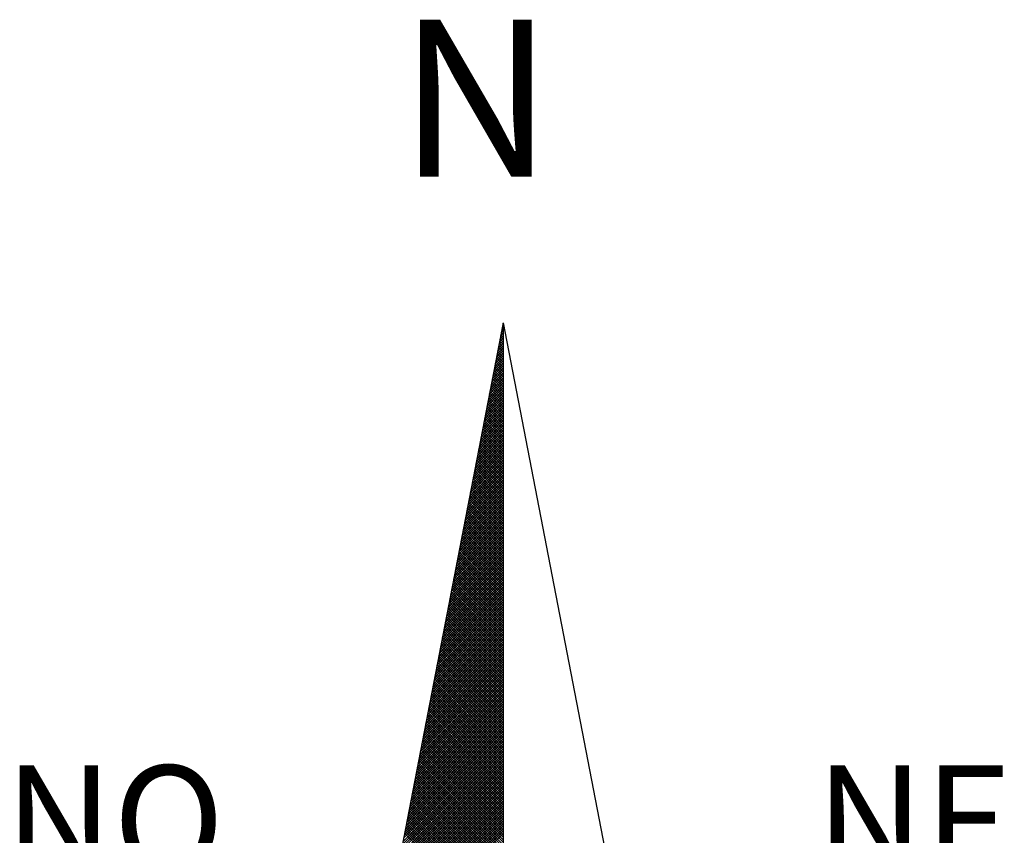
# Model space of a CAD drawing. Extents: x 183285 to 183879, y 1676602 to 1677022.
# Drawn here: x 183829 to 183841, y 1676835 to 1676845 of the extents above; entities that cross this region are included whole.
import ezdxf

# ---------------------------------------------------------------- set-up
doc = ezdxf.new("R2010")
doc.units = 0
doc.header["$LTSCALE"] = 7.5
doc.header["$MEASUREMENT"] = 0
doc.layers.get('0').update_dxf_attribs({"linetype": 'CONTINUOUS'})
doc.layers.add('NORTE', color=7, linetype='CONTINUOUS')
doc.styles.add('ROMANT', font='romant', dxfattribs={"height": 0.2})

# ---------------------------------------------------------------- blocks, each defined once
blk = doc.blocks.new('*X0')
at = {"color": 0}
for p, q in [((182559.3265, 1662942.103), (182559.3401, 1662942.1166)), ((182559.3401, 1662942.1064), (182559.3293, 1662942.1172)), ((182559.3308, 1662942.1249), (182559.3401, 1662942.1343)), ((182559.3401, 1662942.1241), (182559.3321, 1662942.132)), ((182559.335, 1662942.1468), (182559.3401, 1662942.1519)), ((182559.3401, 1662942.1417), (182559.335, 1662942.1469)), ((182559.3401, 1662942.1594), (182559.3378, 1662942.1617)), ((182559.3392, 1662942.1687), (182559.3401, 1662942.1696)), ((182559.3096, 1662942.0154), (182559.3401, 1662942.0459)), ((182559.3138, 1662942.0373), (182559.3401, 1662942.0636)), ((182559.3401, 1662942.018), (182559.315, 1662942.0431)), ((182559.3401, 1662942.0357), (182559.3178, 1662942.0579)), ((182559.3181, 1662942.0592), (182559.3401, 1662942.0812)), ((182559.3401, 1662942.0533), (182559.3207, 1662942.0728)), ((182559.3223, 1662942.0811), (182559.3401, 1662942.0989)), ((182559.3401, 1662942.071), (182559.3235, 1662942.0876)), ((182559.3401, 1662942.0887), (182559.3264, 1662942.1024)), ((182559.2927, 1662941.9278), (182559.3401, 1662941.9752)), ((182559.2969, 1662941.9497), (182559.3401, 1662941.9928)), ((182559.3401, 1662941.9296), (182559.3007, 1662941.969)), ((182559.3012, 1662941.9716), (182559.3401, 1662942.0105)), ((182559.3401, 1662941.9473), (182559.3035, 1662941.9839)), ((182559.3054, 1662941.9935), (182559.3401, 1662942.0282)), ((182559.3401, 1662941.965), (182559.3064, 1662941.9987)), ((182559.3401, 1662941.9826), (182559.3093, 1662942.0135)), ((182559.3401, 1662942.0003), (182559.3121, 1662942.0283)), ((182559.2758, 1662941.8402), (182559.3401, 1662941.9045)), ((182559.28, 1662941.8621), (182559.3401, 1662941.9221)), ((182559.2843, 1662941.884), (182559.3401, 1662941.9398)), ((182559.3401, 1662941.8412), (182559.2864, 1662941.8949)), ((182559.2885, 1662941.9059), (182559.3401, 1662941.9575)), ((182559.3401, 1662941.8589), (182559.2892, 1662941.9098)), ((182559.3401, 1662941.8766), (182559.2921, 1662941.9246)), ((182559.3401, 1662941.8942), (182559.295, 1662941.9394)), ((182559.3401, 1662941.9119), (182559.2978, 1662941.9542)), ((182559.2589, 1662941.7525), (182559.3401, 1662941.8337)), ((182559.2631, 1662941.7744), (182559.3401, 1662941.8514)), ((182559.2674, 1662941.7964), (182559.3401, 1662941.8691)), ((182559.2716, 1662941.8183), (182559.3401, 1662941.8868)), ((182559.3401, 1662941.7705), (182559.2749, 1662941.8357)), ((182559.3401, 1662941.7882), (182559.2778, 1662941.8505)), ((182559.3401, 1662941.8059), (182559.2807, 1662941.8653)), ((182559.3401, 1662941.8235), (182559.2835, 1662941.8801)), ((182559.242, 1662941.6649), (182559.3401, 1662941.763)), ((182559.2462, 1662941.6868), (182559.3401, 1662941.7807)), ((182559.2505, 1662941.7087), (182559.3401, 1662941.7984)), ((182559.2547, 1662941.7306), (182559.3401, 1662941.8161)), ((182559.3401, 1662941.6821), (182559.2606, 1662941.7616)), ((182559.3401, 1662941.6998), (182559.2635, 1662941.7764)), ((182559.3401, 1662941.7175), (182559.2664, 1662941.7912)), ((182559.3401, 1662941.7351), (182559.2692, 1662941.806)), ((182559.3401, 1662941.7528), (182559.2721, 1662941.8208)), ((182559.2251, 1662941.5773), (182559.3401, 1662941.6923)), ((182559.2293, 1662941.5992), (182559.3401, 1662941.71)), ((182559.2335, 1662941.6211), (182559.3401, 1662941.7277)), ((182559.2378, 1662941.643), (182559.3401, 1662941.7454)), ((182559.3401, 1662941.5937), (182559.2464, 1662941.6875)), ((182559.3401, 1662941.6114), (182559.2492, 1662941.7023)), ((182559.3401, 1662941.6291), (182559.2521, 1662941.7171)), ((182559.3401, 1662941.6468), (182559.2549, 1662941.7319)), ((182559.3401, 1662941.6644), (182559.2578, 1662941.7468)), ((182559.2082, 1662941.4897), (182559.3401, 1662941.6216)), ((182559.2124, 1662941.5116), (182559.3401, 1662941.6393)), ((182559.2166, 1662941.5335), (182559.3401, 1662941.657)), ((182559.2209, 1662941.5554), (182559.3401, 1662941.6746)), ((182559.3401, 1662941.5053), (182559.2321, 1662941.6134)), ((182559.3401, 1662941.523), (182559.2349, 1662941.6282)), ((182559.3401, 1662941.5407), (182559.2378, 1662941.643)), ((182559.3401, 1662941.5584), (182559.2406, 1662941.6578)), ((182559.3401, 1662941.576), (182559.2435, 1662941.6727)), ((182559.1913, 1662941.4021), (182559.3401, 1662941.5509)), ((182559.1955, 1662941.424), (182559.3401, 1662941.5686)), ((182559.1997, 1662941.4459), (182559.3401, 1662941.5863)), ((182559.204, 1662941.4678), (182559.3401, 1662941.6039)), ((182559.3401, 1662941.4346), (182559.2206, 1662941.5541)), ((182559.3401, 1662941.4523), (182559.2235, 1662941.5689)), ((182559.3401, 1662941.47), (182559.2263, 1662941.5838)), ((182559.3401, 1662941.4877), (182559.2292, 1662941.5986)), ((182559.1744, 1662941.3145), (182559.3401, 1662941.4802)), ((182559.1786, 1662941.3364), (182559.3401, 1662941.4979)), ((182559.1828, 1662941.3583), (182559.3401, 1662941.5155)), ((182559.1871, 1662941.3802), (182559.3401, 1662941.5332)), ((182559.3401, 1662941.3462), (182559.2063, 1662941.48)), ((182559.3401, 1662941.3639), (182559.2092, 1662941.4948)), ((182559.3401, 1662941.3816), (182559.212, 1662941.5097)), ((182559.3401, 1662941.3993), (182559.2149, 1662941.5245)), ((182559.3401, 1662941.4169), (182559.2178, 1662941.5393)), ((182559.1575, 1662941.2268), (182559.3401, 1662941.4095)), ((182559.1617, 1662941.2488), (182559.3401, 1662941.4272)), ((182559.1659, 1662941.2707), (182559.3401, 1662941.4448)), ((182559.1702, 1662941.2926), (182559.3401, 1662941.4625)), ((182559.3401, 1662941.2579), (182559.192, 1662941.4059)), ((182559.3401, 1662941.2755), (182559.1949, 1662941.4207)), ((182559.3401, 1662941.2932), (182559.1977, 1662941.4356)), ((182559.3401, 1662941.3109), (182559.2006, 1662941.4504)), ((182559.3401, 1662941.3286), (182559.2035, 1662941.4652)), ((182559.1406, 1662941.1392), (182559.3401, 1662941.3388)), ((182559.1448, 1662941.1611), (182559.3401, 1662941.3564)), ((182559.149, 1662941.183), (182559.3401, 1662941.3741)), ((182559.1533, 1662941.2049), (182559.3401, 1662941.3918)), ((182559.3401, 1662941.1871), (182559.1806, 1662941.3467)), ((182559.3401, 1662941.2048), (182559.1835, 1662941.3615)), ((182559.3401, 1662941.2225), (182559.1863, 1662941.3763)), ((182559.3401, 1662941.2402), (182559.1892, 1662941.3911)), ((182559.1237, 1662941.0516), (182559.3401, 1662941.2681)), ((182559.1279, 1662941.0735), (182559.3401, 1662941.2857)), ((182559.1321, 1662941.0954), (182559.3401, 1662941.3034)), ((182559.1363, 1662941.1173), (182559.3401, 1662941.3211)), ((182559.3401, 1662941.0988), (182559.1663, 1662941.2726)), ((182559.3401, 1662941.1164), (182559.1692, 1662941.2874)), ((182559.3401, 1662941.1341), (182559.172, 1662941.3022)), ((182559.3401, 1662941.1518), (182559.1749, 1662941.317)), ((182559.3401, 1662941.1695), (182559.1777, 1662941.3318)), ((182559.1068, 1662940.964), (182559.3401, 1662941.1973)), ((182559.111, 1662940.9859), (182559.3401, 1662941.215)), ((182559.1152, 1662941.0078), (182559.3401, 1662941.2327)), ((182559.1194, 1662941.0297), (182559.3401, 1662941.2504)), ((182559.3401, 1662941.0104), (182559.152, 1662941.1985)), ((182559.3401, 1662941.028), (182559.1549, 1662941.2133)), ((182559.3401, 1662941.0457), (182559.1577, 1662941.2281)), ((182559.3401, 1662941.0634), (182559.1606, 1662941.2429)), ((182559.3401, 1662941.0811), (182559.1634, 1662941.2577)), ((182559.0899, 1662940.8764), (182559.3401, 1662941.1266)), ((182559.0941, 1662940.8983), (182559.3401, 1662941.1443)), ((182559.0983, 1662940.9202), (182559.3401, 1662941.162)), ((182559.1025, 1662940.9421), (182559.3401, 1662941.1797)), ((182559.3401, 1662940.922), (182559.1377, 1662941.1244)), ((182559.3401, 1662940.9397), (182559.1406, 1662941.1392)), ((182559.3401, 1662940.9573), (182559.1434, 1662941.154)), ((182559.3401, 1662940.975), (182559.1463, 1662941.1688)), ((182559.3401, 1662940.9927), (182559.1491, 1662941.1837)), ((182559.073, 1662940.7888), (182559.3401, 1662941.0559)), ((182559.0772, 1662940.8107), (182559.3401, 1662941.0736)), ((182559.0814, 1662940.8326), (182559.3401, 1662941.0913)), ((182559.0856, 1662940.8545), (182559.3401, 1662941.109)), ((182559.3401, 1662940.8513), (182559.1263, 1662941.0651)), ((182559.3401, 1662940.8689), (182559.1291, 1662941.0799)), ((182559.3401, 1662940.8866), (182559.132, 1662941.0947)), ((182559.3401, 1662940.9043), (182559.1348, 1662941.1096)), ((182559.056, 1662940.7012), (182559.3401, 1662940.9852)), ((182559.0603, 1662940.7231), (182559.3401, 1662941.0029)), ((182559.0645, 1662940.745), (182559.3401, 1662941.0206)), ((182559.0687, 1662940.7669), (182559.3401, 1662941.0382)), ((182559.3401, 1662940.7629), (182559.112, 1662940.991)), ((182559.3401, 1662940.7806), (182559.1148, 1662941.0058)), ((182559.3401, 1662940.7982), (182559.1177, 1662941.0206)), ((182559.3401, 1662940.8159), (182559.1206, 1662941.0355)), ((182559.3401, 1662940.8336), (182559.1234, 1662941.0503)), ((182559.0391, 1662940.6135), (182559.3401, 1662940.9145)), ((182559.0434, 1662940.6354), (182559.3401, 1662940.9322)), ((182559.0476, 1662940.6573), (182559.3401, 1662940.9499)), ((182559.0518, 1662940.6793), (182559.3401, 1662940.9675)), ((182559.3401, 1662940.6745), (182559.0977, 1662940.9169)), ((182559.3401, 1662940.6922), (182559.1005, 1662940.9317)), ((182559.3401, 1662940.7098), (182559.1034, 1662940.9466)), ((182559.3401, 1662940.7275), (182559.1063, 1662940.9614)), ((182559.3401, 1662940.7452), (182559.1091, 1662940.9762)), ((182559.0265, 1662940.5478), (182559.3401, 1662940.8615)), ((182559.0307, 1662940.5697), (182559.3401, 1662940.8791)), ((182559.0349, 1662940.5916), (182559.3401, 1662940.8968)), ((182559.3401, 1662940.6038), (182559.0862, 1662940.8576)), ((182559.3401, 1662940.6215), (182559.0891, 1662940.8725)), ((182559.3401, 1662940.6391), (182559.092, 1662940.8873)), ((182559.3401, 1662940.6568), (182559.0948, 1662940.9021)), ((182559.0096, 1662940.4602), (182559.3401, 1662940.7908)), ((182559.0138, 1662940.4821), (182559.3401, 1662940.8084)), ((182559.018, 1662940.504), (182559.3401, 1662940.8261)), ((182559.0222, 1662940.5259), (182559.3401, 1662940.8438)), ((182559.3401, 1662940.5154), (182559.0719, 1662940.7836)), ((182559.3401, 1662940.5331), (182559.0748, 1662940.7984)), ((182559.3401, 1662940.5507), (182559.0777, 1662940.8132)), ((182559.3401, 1662940.5684), (182559.0805, 1662940.828)), ((182559.3401, 1662940.5861), (182559.0834, 1662940.8428)), ((182558.9927, 1662940.3726), (182559.3401, 1662940.7201)), ((182558.9969, 1662940.3945), (182559.3401, 1662940.7377)), ((182559.0011, 1662940.4164), (182559.3401, 1662940.7554)), ((182559.0053, 1662940.4383), (182559.3401, 1662940.7731)), ((182559.3401, 1662940.427), (182559.0576, 1662940.7095)), ((182559.3401, 1662940.4447), (182559.0605, 1662940.7243)), ((182559.3401, 1662940.4624), (182559.0634, 1662940.7391)), ((182559.3401, 1662940.48), (182559.0662, 1662940.7539)), ((182559.3401, 1662940.4977), (182559.0691, 1662940.7687)), ((182558.9757, 1662940.285), (182559.3401, 1662940.6493)), ((182558.98, 1662940.3069), (182559.3401, 1662940.667)), ((182558.9842, 1662940.3288), (182559.3401, 1662940.6847)), ((182558.9884, 1662940.3507), (182559.3401, 1662940.7024)), ((182559.3401, 1662940.3386), (182559.0434, 1662940.6354)), ((182559.3401, 1662940.3563), (182559.0462, 1662940.6502)), ((182559.3401, 1662940.374), (182559.0491, 1662940.665)), ((182559.3401, 1662940.3916), (182559.0519, 1662940.6798)), ((182559.3401, 1662940.4093), (182559.0548, 1662940.6946)), ((182558.9588, 1662940.1974), (182559.3401, 1662940.5786)), ((182558.9631, 1662940.2193), (182559.3401, 1662940.5963)), ((182558.9673, 1662940.2412), (182559.3401, 1662940.614)), ((182558.9715, 1662940.2631), (182559.3401, 1662940.6317)), ((182559.3401, 1662940.2679), (182559.0319, 1662940.5761)), ((182559.3401, 1662940.2856), (182559.0348, 1662940.5909)), ((182559.3401, 1662940.3033), (182559.0376, 1662940.6057)), ((182559.3401, 1662940.3209), (182559.0405, 1662940.6205)), ((182558.9419, 1662940.1098), (182559.3401, 1662940.5079)), ((182558.9462, 1662940.1317), (182559.3401, 1662940.5256)), ((182558.9504, 1662940.1536), (182559.3401, 1662940.5433)), ((182558.9546, 1662940.1755), (182559.3401, 1662940.561)), ((182559.3401, 1662940.1795), (182559.0176, 1662940.502)), ((182559.3401, 1662940.1972), (182559.0205, 1662940.5168)), ((182559.3401, 1662940.2149), (182559.0233, 1662940.5316)), ((182559.3401, 1662940.2325), (182559.0262, 1662940.5465)), ((182559.3401, 1662940.2502), (182559.0291, 1662940.5613)), ((182558.925, 1662940.0221), (182559.3401, 1662940.4372)), ((182558.9293, 1662940.044), (182559.3401, 1662940.4549)), ((182558.9335, 1662940.0659), (182559.3401, 1662940.4726)), ((182558.9377, 1662940.0878), (182559.3401, 1662940.4902)), ((182559.3401, 1662940.0911), (182559.0033, 1662940.4279)), ((182559.3401, 1662940.1088), (182559.0062, 1662940.4427)), ((182559.3401, 1662940.1265), (182559.009, 1662940.4575)), ((182559.3401, 1662940.1442), (182559.0119, 1662940.4724)), ((182559.3401, 1662940.1618), (182559.0148, 1662940.4872)), ((182558.9081, 1662939.9345), (182559.3401, 1662940.3665)), ((182558.9124, 1662939.9564), (182559.3401, 1662940.3842)), ((182558.9166, 1662939.9783), (182559.3401, 1662940.4019)), ((182558.9208, 1662940.0002), (182559.3401, 1662940.4195)), ((182559.3401, 1662940.0204), (182558.9919, 1662940.3686)), ((182559.3401, 1662940.0381), (182558.9947, 1662940.3835)), ((182559.3401, 1662940.0558), (182558.9976, 1662940.3983)), ((182559.3401, 1662940.0734), (182559.0005, 1662940.4131)), ((182558.8912, 1662939.8469), (182559.3401, 1662940.2958)), ((182558.8955, 1662939.8688), (182559.3401, 1662940.3135)), ((182558.8997, 1662939.8907), (182559.3401, 1662940.3311)), ((182558.9039, 1662939.9126), (182559.3401, 1662940.3488)), ((182559.3401, 1662939.932), (182558.9776, 1662940.2945)), ((182559.3401, 1662939.9497), (182558.9805, 1662940.3094)), ((182559.3401, 1662939.9674), (182558.9833, 1662940.3242)), ((182559.3401, 1662939.9851), (182558.9862, 1662940.339)), ((182559.3401, 1662940.0027), (182558.989, 1662940.3538)), ((182558.8743, 1662939.7593), (182559.3401, 1662940.2251)), ((182558.8785, 1662939.7812), (182559.3401, 1662940.2428)), ((182558.8828, 1662939.8031), (182559.3401, 1662940.2604)), ((182558.887, 1662939.825), (182559.3401, 1662940.2781)), ((182559.3401, 1662939.8436), (182558.9633, 1662940.2204)), ((182559.3401, 1662939.8613), (182558.9662, 1662940.2353)), ((182559.3401, 1662939.879), (182558.969, 1662940.2501)), ((182559.3401, 1662939.8967), (182558.9719, 1662940.2649)), ((182559.3401, 1662939.9143), (182558.9747, 1662940.2797)), ((182558.8574, 1662939.6717), (182559.3401, 1662940.1544)), ((182558.8616, 1662939.6936), (182559.3401, 1662940.172)), ((182558.8659, 1662939.7155), (182559.3401, 1662940.1897)), ((182558.8701, 1662939.7374), (182559.3401, 1662940.2074)), ((182559.3401, 1662939.7552), (182558.949, 1662940.1464)), ((182559.3401, 1662939.7729), (182558.9519, 1662940.1612)), ((182559.3401, 1662939.7906), (182558.9547, 1662940.176)), ((182559.3401, 1662939.8083), (182558.9576, 1662940.1908)), ((182559.3401, 1662939.826), (182558.9604, 1662940.2056)), ((182558.8405, 1662939.5841), (182559.3401, 1662940.0837)), ((182558.8447, 1662939.606), (182559.3401, 1662940.1013)), ((182558.849, 1662939.6279), (182559.3401, 1662940.119)), ((182558.8532, 1662939.6498), (182559.3401, 1662940.1367)), ((182559.3401, 1662939.6845), (182558.9376, 1662940.0871)), ((182559.3401, 1662939.7022), (182558.9404, 1662940.1019)), ((182559.3401, 1662939.7199), (182558.9433, 1662940.1167)), ((182559.3401, 1662939.7376), (182558.9461, 1662940.1315)), ((182558.8236, 1662939.4964), (182559.3401, 1662940.0129)), ((182558.8278, 1662939.5183), (182559.3401, 1662940.0306)), ((182558.8321, 1662939.5402), (182559.3401, 1662940.0483)), ((182558.8363, 1662939.5622), (182559.3401, 1662940.066)), ((182559.3401, 1662939.5962), (182558.9233, 1662940.013)), ((182559.3401, 1662939.6138), (182558.9261, 1662940.0278)), ((182559.3401, 1662939.6315), (182558.929, 1662940.0426)), ((182559.3401, 1662939.6492), (182558.9318, 1662940.0574)), ((182559.3401, 1662939.6669), (182558.9347, 1662940.0723)), ((182558.8067, 1662939.4088), (182559.3401, 1662939.9422)), ((182558.8109, 1662939.4307), (182559.3401, 1662939.9599)), ((182558.8152, 1662939.4526), (182559.3401, 1662939.9776)), ((182558.8194, 1662939.4745), (182559.3401, 1662939.9953)), ((182559.3401, 1662939.5078), (182558.909, 1662939.9389)), ((182559.3401, 1662939.5254), (182558.9118, 1662939.9537)), ((182559.3401, 1662939.5431), (182558.9147, 1662939.9685)), ((182559.3401, 1662939.5608), (182558.9176, 1662939.9834)), ((182559.3401, 1662939.5785), (182558.9204, 1662939.9982)), ((182558.7898, 1662939.3212), (182559.3401, 1662939.8715)), ((182558.794, 1662939.3431), (182559.3401, 1662939.8892)), ((182558.7982, 1662939.365), (182559.3401, 1662939.9069)), ((182558.8025, 1662939.3869), (182559.3401, 1662939.9246)), ((182559.3401, 1662939.4371), (182558.8975, 1662939.8796)), ((182559.3401, 1662939.4547), (182558.9004, 1662939.8944)), ((182559.3401, 1662939.4724), (182558.9033, 1662939.9093)), ((182559.3401, 1662939.4901), (182558.9061, 1662939.9241)), ((182558.7729, 1662939.2336), (182559.3401, 1662939.8008)), ((182558.7771, 1662939.2555), (182559.3401, 1662939.8185)), ((182558.7813, 1662939.2774), (182559.3401, 1662939.8362)), ((182558.7856, 1662939.2993), (182559.3401, 1662939.8538)), ((182559.3401, 1662939.3487), (182558.8832, 1662939.8055)), ((182559.3401, 1662939.3663), (182558.8861, 1662939.8203)), ((182559.3401, 1662939.384), (182558.889, 1662939.8352)), ((182559.3401, 1662939.4017), (182558.8918, 1662939.85)), ((182559.3401, 1662939.4194), (182558.8947, 1662939.8648)), ((182558.756, 1662939.146), (182559.3401, 1662939.7301)), ((182558.7602, 1662939.1679), (182559.3401, 1662939.7478)), ((182558.7644, 1662939.1898), (182559.3401, 1662939.7655)), ((182558.7687, 1662939.2117), (182559.3401, 1662939.7831)), ((182559.3401, 1662939.2603), (182558.8689, 1662939.7314)), ((182559.3401, 1662939.278), (182558.8718, 1662939.7463)), ((182559.3401, 1662939.2956), (182558.8747, 1662939.7611)), ((182559.3401, 1662939.3133), (182558.8775, 1662939.7759)), ((182559.3401, 1662939.331), (182558.8804, 1662939.7907)), ((182558.7391, 1662939.0584), (182559.3401, 1662939.6594)), ((182558.7433, 1662939.0803), (182559.3401, 1662939.6771)), ((182558.7475, 1662939.1022), (182559.3401, 1662939.6947)), ((182558.7518, 1662939.1241), (182559.3401, 1662939.7124)), ((182559.3401, 1662939.1719), (182558.8547, 1662939.6573)), ((182559.3401, 1662939.1896), (182558.8575, 1662939.6722)), ((182559.3401, 1662939.2072), (182558.8604, 1662939.687)), ((182559.3401, 1662939.2249), (182558.8632, 1662939.7018)), ((182559.3401, 1662939.2426), (182558.8661, 1662939.7166)), ((182558.7222, 1662938.9707), (182559.3401, 1662939.5887)), ((182558.7264, 1662938.9927), (182559.3401, 1662939.6064)), ((182558.7306, 1662939.0146), (182559.3401, 1662939.624)), ((182558.7349, 1662939.0365), (182559.3401, 1662939.6417)), ((182559.3401, 1662939.1012), (182558.8432, 1662939.5981)), ((182559.3401, 1662939.1189), (182558.8461, 1662939.6129)), ((182559.3401, 1662939.1365), (182558.8489, 1662939.6277)), ((182559.3401, 1662939.1542), (182558.8518, 1662939.6425)), ((182558.7053, 1662938.8831), (182559.3401, 1662939.518)), ((182558.7095, 1662938.905), (182559.3401, 1662939.5356)), ((182558.7137, 1662938.9269), (182559.3401, 1662939.5533)), ((182558.7179, 1662938.9488), (182559.3401, 1662939.571)), ((182559.3401, 1662939.0128), (182558.8289, 1662939.524)), ((182559.3401, 1662939.0305), (182558.8318, 1662939.5388)), ((182559.3401, 1662939.0481), (182558.8346, 1662939.5536)), ((182559.3401, 1662939.0658), (182558.8375, 1662939.5684)), ((182559.3401, 1662939.0835), (182558.8404, 1662939.5833)), ((182558.6884, 1662938.7955), (182559.3401, 1662939.4473)), ((182558.6926, 1662938.8174), (182559.3401, 1662939.4649)), ((182558.6968, 1662938.8393), (182559.3401, 1662939.4826)), ((182558.701, 1662938.8612), (182559.3401, 1662939.5003)), ((182559.3401, 1662938.9244), (182558.8146, 1662939.4499)), ((182559.3401, 1662938.9421), (182558.8175, 1662939.4647)), ((182559.3401, 1662938.9598), (182558.8203, 1662939.4795)), ((182559.3401, 1662938.9774), (182558.8232, 1662939.4943)), ((182559.3401, 1662938.9951), (182558.8261, 1662939.5092)), ((182558.6715, 1662938.7079), (182559.3401, 1662939.3765)), ((182558.6757, 1662938.7298), (182559.3401, 1662939.3942)), ((182558.6799, 1662938.7517), (182559.3401, 1662939.4119)), ((182558.6841, 1662938.7736), (182559.3401, 1662939.4296)), ((182559.3401, 1662938.836), (182558.8003, 1662939.3758)), ((182559.3401, 1662938.8537), (182558.8032, 1662939.3906)), ((182559.3401, 1662938.8714), (182558.806, 1662939.4054)), ((182559.3401, 1662938.889), (182558.8089, 1662939.4202)), ((182559.3401, 1662938.9067), (182558.8118, 1662939.4351)), ((182558.6546, 1662938.6203), (182559.3401, 1662939.3058)), ((182558.6588, 1662938.6422), (182559.3401, 1662939.3235)), ((182558.663, 1662938.6641), (182559.3401, 1662939.3412)), ((182558.6672, 1662938.686), (182559.3401, 1662939.3589)), ((182559.3401, 1662938.7653), (182558.7889, 1662939.3165)), ((182559.3401, 1662938.783), (182558.7917, 1662939.3313)), ((182559.3401, 1662938.8007), (182558.7946, 1662939.3462)), ((182559.3401, 1662938.8183), (182558.7975, 1662939.361)), ((182558.6419, 1662938.5546), (182559.3401, 1662939.2528)), ((182558.6461, 1662938.5765), (182559.3401, 1662939.2705)), ((182558.6503, 1662938.5984), (182559.3401, 1662939.2882)), ((182559.3401, 1662938.6769), (182558.7746, 1662939.2424)), ((182559.3401, 1662938.6946), (182558.7775, 1662939.2572)), ((182559.3401, 1662938.7123), (182558.7803, 1662939.2721)), ((182559.3401, 1662938.7299), (182558.7832, 1662939.2869)), ((182559.3401, 1662938.7476), (182558.786, 1662939.3017)), ((182558.625, 1662938.467), (182559.3401, 1662939.1821)), ((182558.6292, 1662938.4889), (182559.3401, 1662939.1998)), ((182558.6334, 1662938.5108), (182559.3401, 1662939.2174)), ((182558.6377, 1662938.5327), (182559.3401, 1662939.2351)), ((182559.3401, 1662938.5885), (182558.7603, 1662939.1683)), ((182559.3401, 1662938.6062), (182558.7632, 1662939.1832)), ((182559.3401, 1662938.6239), (182558.766, 1662939.198)), ((182559.3401, 1662938.6416), (182558.7689, 1662939.2128)), ((182559.3401, 1662938.6592), (182558.7717, 1662939.2276)), ((182558.6081, 1662938.3793), (182559.3401, 1662939.1114)), ((182558.6123, 1662938.4012), (182559.3401, 1662939.1291)), ((182558.6165, 1662938.4232), (182559.3401, 1662939.1467)), ((182558.6207, 1662938.4451), (182559.3401, 1662939.1644)), ((182559.3401, 1662938.5178), (182558.7489, 1662939.1091)), ((182559.3401, 1662938.5355), (182558.7517, 1662939.1239)), ((182559.3401, 1662938.5532), (182558.7546, 1662939.1387)), ((182559.3401, 1662938.5708), (182558.7574, 1662939.1535)), ((182558.5912, 1662938.2917), (182559.3401, 1662939.0407)), ((182558.5954, 1662938.3136), (182559.3401, 1662939.0583)), ((182558.5996, 1662938.3355), (182559.3401, 1662939.076)), ((182558.6038, 1662938.3574), (182559.3401, 1662939.0937)), ((182559.3401, 1662938.4294), (182558.7346, 1662939.035)), ((182559.3401, 1662938.4471), (182558.7374, 1662939.0498)), ((182559.3401, 1662938.4648), (182558.7403, 1662939.0646)), ((182559.3401, 1662938.4825), (182558.7431, 1662939.0794)), ((182559.3401, 1662938.5001), (182558.746, 1662939.0942)), ((182558.5743, 1662938.2041), (182559.3401, 1662938.97)), ((182558.5785, 1662938.226), (182559.3401, 1662938.9876)), ((182558.5827, 1662938.2479), (182559.3401, 1662939.0053)), ((182558.5869, 1662938.2698), (182559.3401, 1662939.023)), ((182559.3401, 1662938.341), (182558.7203, 1662938.9609)), ((182559.3401, 1662938.3587), (182558.7231, 1662938.9757)), ((182559.3401, 1662938.3764), (182558.726, 1662938.9905)), ((182559.3401, 1662938.3941), (182558.7288, 1662939.0053)), ((182559.3401, 1662938.4117), (182558.7317, 1662939.0201)), ((182558.5574, 1662938.1165), (182559.3401, 1662938.8993)), ((182558.5616, 1662938.1384), (182559.3401, 1662938.9169)), ((182558.5658, 1662938.1603), (182559.3401, 1662938.9346)), ((182558.57, 1662938.1822), (182559.3401, 1662938.9523)), ((182559.3401, 1662938.2526), (182558.706, 1662938.8868)), ((182559.3401, 1662938.2703), (182558.7088, 1662938.9016)), ((182559.3401, 1662938.288), (182558.7117, 1662938.9164)), ((182559.3401, 1662938.3057), (182558.7146, 1662938.9312)), ((182559.3401, 1662938.3234), (182558.7174, 1662938.9461)), ((182558.5404, 1662938.0289), (182559.3401, 1662938.8285)), ((182558.5447, 1662938.0508), (182559.3401, 1662938.8462)), ((182558.5489, 1662938.0727), (182559.3401, 1662938.8639)), ((182558.5531, 1662938.0946), (182559.3401, 1662938.8816)), ((182559.3401, 1662938.1819), (182558.6945, 1662938.8275)), ((182559.3401, 1662938.1996), (182558.6974, 1662938.8423)), ((182559.3401, 1662938.2173), (182558.7003, 1662938.8571)), ((182559.3401, 1662938.235), (182558.7031, 1662938.872)), ((182558.5235, 1662937.9413), (182559.3401, 1662938.7578)), ((182558.5278, 1662937.9632), (182559.3401, 1662938.7755)), ((182558.532, 1662937.9851), (182559.3401, 1662938.7932)), ((182558.5362, 1662938.007), (182559.3401, 1662938.8109)), ((182559.3401, 1662938.0935), (182558.6802, 1662938.7534)), ((182559.3401, 1662938.1112), (182558.6831, 1662938.7682)), ((182559.3401, 1662938.1289), (182558.686, 1662938.783)), ((182559.3401, 1662938.1466), (182558.6888, 1662938.7979)), ((182559.3401, 1662938.1643), (182558.6917, 1662938.8127)), ((182558.5066, 1662937.8536), (182559.3401, 1662938.6871)), ((182558.5109, 1662937.8756), (182559.3401, 1662938.7048)), ((182558.5151, 1662937.8975), (182559.3401, 1662938.7225)), ((182558.5193, 1662937.9194), (182559.3401, 1662938.7402)), ((182559.3401, 1662938.0052), (182558.6659, 1662938.6793)), ((182559.3401, 1662938.0228), (182558.6688, 1662938.6941)), ((182559.3401, 1662938.0405), (182558.6717, 1662938.709)), ((182559.3401, 1662938.0582), (182558.6745, 1662938.7238)), ((182559.3401, 1662938.0759), (182558.6774, 1662938.7386)), ((182558.4897, 1662937.766), (182559.3401, 1662938.6164)), ((182558.494, 1662937.7879), (182559.3401, 1662938.6341)), ((182558.4982, 1662937.8098), (182559.3401, 1662938.6518)), ((182558.5024, 1662937.8317), (182559.3401, 1662938.6694)), ((182559.3401, 1662937.9344), (182558.6545, 1662938.62)), ((182559.3401, 1662937.9521), (182558.6574, 1662938.6349)), ((182559.3401, 1662937.9698), (182558.6602, 1662938.6497)), ((182559.3401, 1662937.9875), (182558.6631, 1662938.6645)), ((182558.4728, 1662937.6784), (182559.3401, 1662938.5457)), ((182558.4771, 1662937.7003), (182559.3401, 1662938.5634)), ((182558.4813, 1662937.7222), (182559.3401, 1662938.5811)), ((182558.4855, 1662937.7441), (182559.3401, 1662938.5987)), ((182559.3401, 1662937.8461), (182558.6402, 1662938.546)), ((182559.3401, 1662937.8637), (182558.6431, 1662938.5608)), ((182559.3401, 1662937.8814), (182558.6459, 1662938.5756)), ((182559.3401, 1662937.8991), (182558.6488, 1662938.5904)), ((182559.3401, 1662937.9168), (182558.6517, 1662938.6052))]:
    blk.add_line(p, q, dxfattribs=at)
blk = doc.blocks.new('NORTEGEO')
at = {"layer": 'NORTE', "color": 7}
for q in [(-1.0785, 1.0785), (0, -6.6682), (1.0785, 1.0785)]:
    blk.add_line((0, 6.6682), q, dxfattribs=at)
at = {"layer": 'NORTE'}
blk.add_blockref('*X0', (-182559.3401, -1662935.5052), dxfattribs=at)
at = {"layer": 'NORTE', "color": 7, "style": 'ROMANT'}
for s, height, p in [('N', 1.1164, (-0.7443, 7.7051)), ('NO', 0.78147, (-3.5412, 2.7415)), ('NE', 0.78147, (2.2196, 2.7415))]:
    blk.add_text(s, height=height, dxfattribs=at).set_placement(p)

msp = doc.modelspace()

# ---------------------------------------------------------------- block references
at = {"layer": 'NORTE', "ltscale": 0.75, "xscale": 1.790037972852588, "yscale": 1.790037972852588, "zscale": 1.790037972954514}
msp.add_blockref('NORTEGEO', (183834.741, 1676829.375), dxfattribs=at)

doc.saveas('drawing.dxf')
